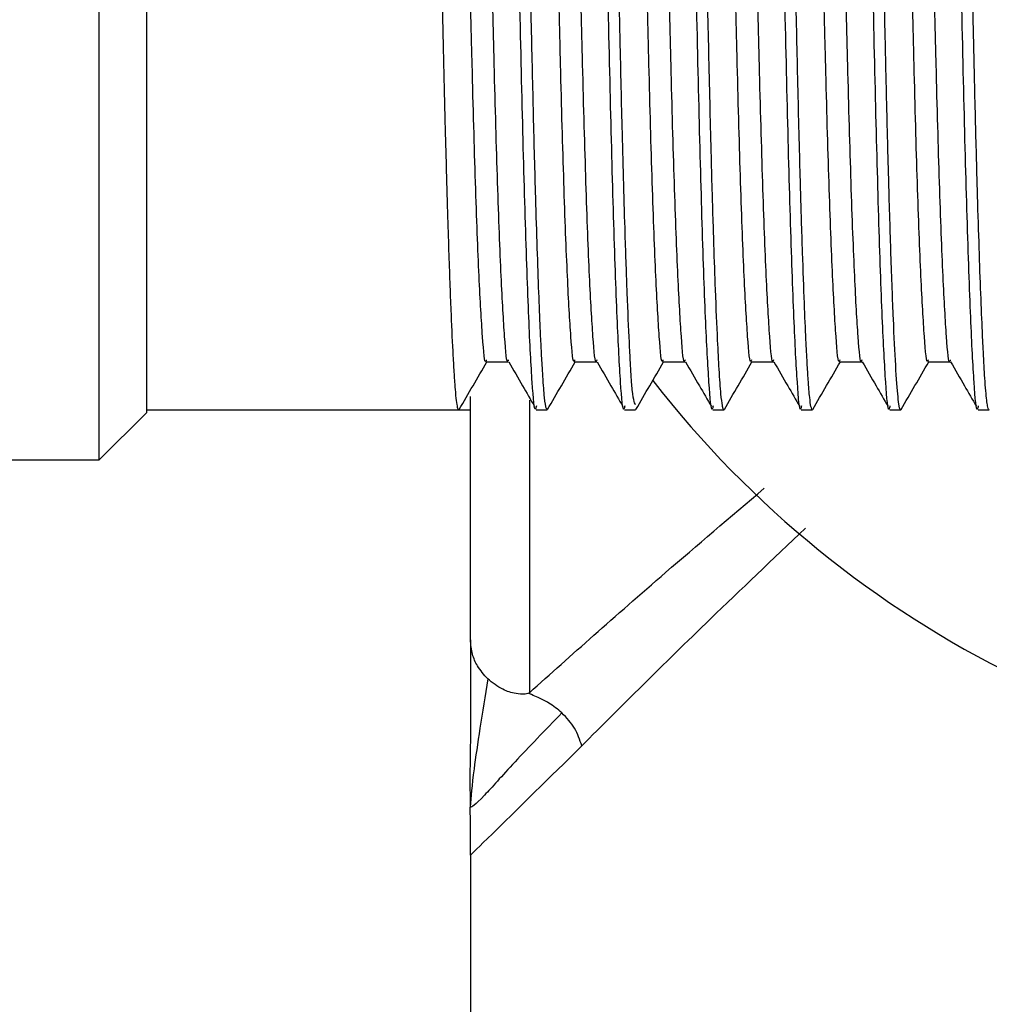
# Model space of a CAD drawing. Units: millimetres. Extents: x 3 to 2996, y 5 to 2995.
# Drawn here: x 2314 to 2331, y 1756 to 1773 of the extents above; entities that cross this region are included whole.
import ezdxf

# ---------------------------------------------------------------- set-up
doc = ezdxf.new("R2010")
doc.units = ezdxf.units.MM

msp = doc.modelspace()

# ---------------------------------------------------------------- linework, layer by layer
at = {"color": 7, "linetype": 'Continuous', "lineweight": 25}
for p, q in [((2315.573, 1765.504), (2315.573, 1790.004)), ((2316.373, 1789.204), (2316.373, 1766.304)), ((2321.873, 1762.449), (2321.873, 1766.579)), ((2316.373, 1766.354), (2321.677, 1766.354)), ((2321.677, 1766.354), (2321.873, 1766.354)), ((2322.873, 1766.52), (2322.873, 1761.549)), ((2322.989, 1766.354), (2323.177, 1766.354)), ((2324.489, 1766.354), (2324.677, 1766.354)), ((2325.989, 1766.354), (2326.177, 1766.354)), ((2327.489, 1766.354), (2327.677, 1766.354)), ((2328.989, 1766.354), (2329.177, 1766.354)), ((2330.489, 1766.354), (2330.677, 1766.354)), ((2315.573, 1765.504), (2316.373, 1766.304)), ((2312.173, 1765.504), (2315.573, 1765.504)), ((2321.873, 1758.795), (2321.873, 1743.754))]:
    msp.add_line(p, q, dxfattribs=at)
msp.add_arc((2338.973, 1777.754), 17.75, 217.901, 321.4784, dxfattribs=at)
for points, knots in [([(2324.493, 1766.422), (2324.488, 1766.398), (2324.463, 1766.283), (2324.422, 1766.751), (2324.364, 1767.824), (2324.303, 1769.547), (2324.246, 1771.739), (2324.189, 1774.289), (2324.129, 1777.051), (2324.07, 1779.85), (2324.015, 1782.523), (2323.954, 1784.917), (2323.893, 1786.973), (2323.833, 1788.439), (2323.778, 1789.174), (2323.748, 1789.079), (2323.74, 1789.053)], [0, 0, 0, 0, 0.019907, 0.096247, 0.173625, 0.251845, 0.328579, 0.405476, 0.483712, 0.560954, 0.637389, 0.715532, 0.793184, 0.878995, 0.966794, 1, 1, 1, 1]), ([(2324.677, 1766.439), (2324.655, 1766.479), (2324.625, 1766.534), (2324.591, 1767.109), (2324.565, 1767.6), (2324.535, 1768.295), (2324.503, 1769.221), (2324.475, 1770.152), (2324.453, 1770.995), (2324.433, 1771.824), (2324.416, 1772.545), (2324.4, 1773.269), (2324.377, 1774.264), (2324.348, 1775.607), (2324.317, 1777.049), (2324.29, 1778.304), (2324.266, 1779.452), (2324.243, 1780.557), (2324.223, 1781.539), (2324.202, 1782.477), (2324.177, 1783.514), (2324.15, 1784.548), (2324.127, 1785.394), (2324.107, 1786.068), (2324.085, 1786.766), (2324.06, 1787.467), (2324.033, 1788.095), (2324.006, 1788.585), (2323.974, 1788.974), (2323.947, 1789.177), (2323.93, 1789.135), (2323.927, 1789.127)], [0, 0, 0, 0, 0.087606, 0.119899, 0.143938, 0.190391, 0.235317, 0.268567, 0.299856, 0.325911, 0.351966, 0.368829, 0.392892, 0.44155, 0.484752, 0.514299, 0.546546, 0.581316, 0.608642, 0.632602, 0.665843, 0.705992, 0.736208, 0.758043, 0.785147, 0.825074, 0.859995, 0.895977, 0.933911, 0.98736, 1, 1, 1, 1]), ([(2325.993, 1766.422), (2325.988, 1766.398), (2325.963, 1766.283), (2325.922, 1766.751), (2325.864, 1767.824), (2325.803, 1769.547), (2325.746, 1771.739), (2325.689, 1774.289), (2325.629, 1777.051), (2325.57, 1779.85), (2325.515, 1782.523), (2325.454, 1784.917), (2325.393, 1786.973), (2325.333, 1788.439), (2325.278, 1789.174), (2325.248, 1789.079), (2325.24, 1789.053)], [0, 0, 0, 0, 0.01991, 0.09625, 0.173628, 0.251847, 0.32858, 0.405477, 0.483713, 0.560955, 0.63739, 0.715532, 0.793184, 0.878996, 0.966794, 1, 1, 1, 1]), ([(2327.493, 1766.422), (2327.488, 1766.398), (2327.463, 1766.283), (2327.422, 1766.751), (2327.364, 1767.824), (2327.303, 1769.547), (2327.246, 1771.739), (2327.189, 1774.289), (2327.129, 1777.051), (2327.07, 1779.85), (2327.015, 1782.523), (2326.954, 1784.917), (2326.893, 1786.973), (2326.833, 1788.439), (2326.778, 1789.174), (2326.748, 1789.079), (2326.74, 1789.053)], [0, 0, 0, 0, 0.019912, 0.096252, 0.17363, 0.251849, 0.328582, 0.405479, 0.483715, 0.560956, 0.637391, 0.715533, 0.793185, 0.878996, 0.966794, 1, 1, 1, 1]), ([(2327.677, 1766.355), (2327.677, 1766.355), (2327.673, 1766.349), (2327.665, 1766.367), (2327.65, 1766.414), (2327.63, 1766.559), (2327.609, 1766.814), (2327.588, 1767.154), (2327.566, 1767.572), (2327.54, 1768.179), (2327.515, 1768.879), (2327.497, 1769.437), (2327.486, 1769.781), (2327.478, 1770.075), (2327.457, 1770.821), (2327.428, 1772.019), (2327.389, 1773.765), (2327.348, 1775.611), (2327.306, 1777.539), (2327.267, 1779.407), (2327.23, 1781.246), (2327.19, 1783.004), (2327.135, 1785.169), (2327.084, 1786.836), (2327.042, 1787.908), (2327.02, 1788.346), (2327, 1788.647), (2326.979, 1788.918), (2326.954, 1789.1), (2326.935, 1789.17), (2326.927, 1789.154), (2326.927, 1789.154)], [0, 0, 0, 0, 0.000568, 0.014292, 0.032081, 0.061225, 0.095951, 0.119787, 0.14706, 0.181973, 0.222617, 0.245823, 0.251597, 0.263645, 0.279881, 0.334648, 0.385226, 0.44116, 0.494569, 0.546974, 0.597463, 0.652181, 0.705654, 0.811136, 0.850755, 0.883134, 0.901364, 0.926915, 0.967762, 0.999788, 1, 1, 1, 1]), ([(2328.993, 1766.422), (2328.988, 1766.398), (2328.963, 1766.283), (2328.922, 1766.751), (2328.864, 1767.824), (2328.803, 1769.547), (2328.746, 1771.739), (2328.689, 1774.289), (2328.629, 1777.051), (2328.57, 1779.85), (2328.515, 1782.523), (2328.454, 1784.917), (2328.393, 1786.973), (2328.333, 1788.439), (2328.278, 1789.174), (2328.248, 1789.079), (2328.24, 1789.053)], [0, 0, 0, 0, 0.019915, 0.096255, 0.173632, 0.251851, 0.328584, 0.40548, 0.483716, 0.560958, 0.637392, 0.715534, 0.793185, 0.878996, 0.966794, 1, 1, 1, 1]), ([(2329.183, 1766.371), (2329.181, 1766.365), (2329.17, 1766.325), (2329.153, 1766.399), (2329.124, 1766.601), (2329.092, 1767.052), (2329.052, 1767.872), (2329.012, 1768.929), (2328.977, 1770.086), (2328.947, 1771.222), (2328.922, 1772.296), (2328.891, 1773.657), (2328.854, 1775.303), (2328.799, 1777.842), (2328.735, 1781.027), (2328.655, 1784.478), (2328.59, 1786.659), (2328.547, 1787.792), (2328.524, 1788.27), (2328.505, 1788.583), (2328.485, 1788.849), (2328.461, 1789.061), (2328.44, 1789.159), (2328.429, 1789.147), (2328.427, 1789.145)], [0, 0, 0, 0, 0.0066708, 0.0417151, 0.0702129, 0.12412, 0.1745852, 0.2276611, 0.2767781, 0.3120376, 0.3476465, 0.381591, 0.4372257, 0.4903167, 0.5940228, 0.6990919, 0.8039212, 0.8454653, 0.8780697, 0.8976696, 0.9204153, 0.9559599, 0.9907566, 1, 1, 1, 1]), ([(2330.493, 1766.422), (2330.488, 1766.398), (2330.463, 1766.283), (2330.422, 1766.751), (2330.364, 1767.824), (2330.303, 1769.547), (2330.246, 1771.739), (2330.189, 1774.289), (2330.129, 1777.051), (2330.07, 1779.85), (2330.015, 1782.523), (2329.954, 1784.917), (2329.893, 1786.973), (2329.833, 1788.439), (2329.778, 1789.174), (2329.748, 1789.079), (2329.74, 1789.053)], [0, 0, 0, 0, 0.019918, 0.096257, 0.173634, 0.251853, 0.328586, 0.405482, 0.483717, 0.560959, 0.637393, 0.715535, 0.793186, 0.878997, 0.966794, 1, 1, 1, 1]), ([(2330.677, 1766.365), (2330.674, 1766.362), (2330.666, 1766.352), (2330.652, 1766.407), (2330.63, 1766.549), (2330.606, 1766.833), (2330.581, 1767.278), (2330.557, 1767.788), (2330.532, 1768.399), (2330.505, 1769.189), (2330.482, 1769.94), (2330.463, 1770.627), (2330.447, 1771.237), (2330.431, 1771.91), (2330.416, 1772.584), (2330.403, 1773.151), (2330.389, 1773.733), (2330.377, 1774.275), (2330.364, 1774.888), (2330.35, 1775.483), (2330.336, 1776.173), (2330.316, 1777.067), (2330.293, 1778.152), (2330.267, 1779.404), (2330.243, 1780.578), (2330.219, 1781.722), (2330.192, 1782.886), (2330.161, 1784.15), (2330.13, 1785.306), (2330.103, 1786.203), (2330.083, 1786.799), (2330.068, 1787.218), (2330.056, 1787.55), (2330.045, 1787.822), (2330.034, 1788.073), (2330.02, 1788.329), (2330.001, 1788.646), (2329.977, 1788.935), (2329.951, 1789.126), (2329.934, 1789.139), (2329.927, 1789.145)], [0, 0, 0, 0, 0.00972, 0.034075, 0.054087, 0.09826, 0.13322, 0.158959, 0.194551, 0.230143, 0.265736, 0.283972, 0.305817, 0.329594, 0.350988, 0.370237, 0.382013, 0.403725, 0.418308, 0.435376, 0.454927, 0.476961, 0.510673, 0.545715, 0.582087, 0.610796, 0.646065, 0.68789, 0.732883, 0.768328, 0.794216, 0.811521, 0.828827, 0.846132, 0.858125, 0.875723, 0.898925, 0.934534, 0.970144, 1, 1, 1, 1]), ([(2323.177, 1766.365), (2323.171, 1766.367), (2323.155, 1766.371), (2323.131, 1766.543), (2323.108, 1766.823), (2323.092, 1767.092), (2323.083, 1767.254), (2323.072, 1767.455), (2323.056, 1767.79), (2323.025, 1768.558), (2322.986, 1769.748), (2322.944, 1771.318), (2322.908, 1772.912), (2322.873, 1774.471), (2322.841, 1775.943), (2322.815, 1777.14), (2322.793, 1778.133), (2322.774, 1779.063), (2322.754, 1780.042), (2322.733, 1781.073), (2322.704, 1782.367), (2322.67, 1783.804), (2322.634, 1785.17), (2322.603, 1786.188), (2322.577, 1786.978), (2322.548, 1787.783), (2322.512, 1788.498), (2322.47, 1789.089), (2322.442, 1789.029), (2322.427, 1788.998)], [0, 0, 0, 0, 0.0229, 0.061423, 0.101008, 0.116945, 0.128504, 0.137001, 0.158679, 0.191072, 0.260352, 0.310537, 0.358953, 0.413724, 0.449385, 0.485014, 0.514397, 0.532554, 0.563139, 0.597344, 0.621583, 0.678322, 0.731773, 0.76407, 0.79804, 0.835822, 0.887315, 0.942835, 1, 1, 1, 1]), ([(2326.177, 1766.36), (2326.175, 1766.358), (2326.171, 1766.353), (2326.161, 1766.375), (2326.146, 1766.435), (2326.123, 1766.621), (2326.097, 1766.991), (2326.066, 1767.574), (2326.036, 1768.287), (2326.009, 1769.042), (2325.992, 1769.605), (2325.977, 1770.097), (2325.954, 1770.94), (2325.923, 1772.255), (2325.882, 1774.053), (2325.841, 1775.917), (2325.8, 1777.834), (2325.761, 1779.687), (2325.724, 1781.522), (2325.683, 1783.272), (2325.642, 1784.886), (2325.601, 1786.277), (2325.562, 1787.438), (2325.524, 1788.3), (2325.478, 1789.018), (2325.446, 1789.021), (2325.427, 1789.023)], [0, 0, 0, 0, 0.00657, 0.017777, 0.036156, 0.069528, 0.111371, 0.146459, 0.193475, 0.228531, 0.249206, 0.262668, 0.285829, 0.342317, 0.394211, 0.449855, 0.502654, 0.554642, 0.605164, 0.660869, 0.714344, 0.76717, 0.820556, 0.874306, 0.925363, 1, 1, 1, 1]), ([(2323.641, 1767.201), (2323.639, 1767.192), (2323.617, 1767.107), (2323.579, 1767.543), (2323.52, 1768.529), (2323.459, 1770.132), (2323.419, 1771.57), (2323.384, 1772.98), (2323.35, 1774.348), (2323.295, 1776.665), (2323.235, 1779.327), (2323.173, 1782.145), (2323.104, 1784.638), (2323.039, 1786.594), (2322.978, 1787.911), (2322.935, 1788.153), (2322.915, 1788.268)], [0, 0, 0, 0, 0.009683, 0.08887, 0.169134, 0.25027, 0.329865, 0.338873, 0.403364, 0.468888, 0.559401, 0.648481, 0.739609, 0.82978, 0.919107, 1, 1, 1, 1]), ([(2324.016, 1767.201), (2324.014, 1767.192), (2323.992, 1767.107), (2323.954, 1767.543), (2323.895, 1768.529), (2323.834, 1770.132), (2323.786, 1771.855), (2323.735, 1773.93), (2323.678, 1776.334), (2323.61, 1779.326), (2323.547, 1782.147), (2323.479, 1784.632), (2323.413, 1786.618), (2323.351, 1787.873), (2323.3, 1788.425), (2323.274, 1788.302), (2323.27, 1788.284)], [0, 0, 0, 0, 0.009433, 0.086572, 0.164761, 0.243799, 0.321337, 0.362897, 0.456607, 0.544779, 0.631556, 0.720328, 0.808168, 0.895186, 0.98403, 1, 1, 1, 1]), ([(2325.141, 1767.201), (2325.139, 1767.192), (2325.117, 1767.107), (2325.079, 1767.543), (2325.02, 1768.529), (2324.959, 1770.132), (2324.919, 1771.57), (2324.884, 1772.98), (2324.85, 1774.348), (2324.795, 1776.665), (2324.735, 1779.327), (2324.673, 1782.145), (2324.604, 1784.638), (2324.539, 1786.594), (2324.478, 1787.911), (2324.435, 1788.153), (2324.415, 1788.268)], [0, 0, 0, 0, 0.009683, 0.08887, 0.169134, 0.250271, 0.329866, 0.338874, 0.403365, 0.46889, 0.559403, 0.648484, 0.739611, 0.829783, 0.919111, 1, 1, 1, 1]), ([(2325.516, 1767.201), (2325.514, 1767.192), (2325.492, 1767.107), (2325.454, 1767.543), (2325.395, 1768.529), (2325.334, 1770.132), (2325.286, 1771.855), (2325.235, 1773.93), (2325.178, 1776.334), (2325.11, 1779.326), (2325.047, 1782.147), (2324.979, 1784.632), (2324.913, 1786.618), (2324.851, 1787.873), (2324.8, 1788.425), (2324.774, 1788.302), (2324.77, 1788.284)], [0, 0, 0, 0, 0.009433, 0.086573, 0.164762, 0.243802, 0.32134, 0.362901, 0.456611, 0.544785, 0.631563, 0.720335, 0.808176, 0.895195, 0.98404, 1, 1, 1, 1]), ([(2326.641, 1767.201), (2326.639, 1767.192), (2326.617, 1767.107), (2326.579, 1767.543), (2326.52, 1768.529), (2326.459, 1770.132), (2326.419, 1771.57), (2326.384, 1772.98), (2326.35, 1774.348), (2326.295, 1776.665), (2326.235, 1779.327), (2326.173, 1782.145), (2326.104, 1784.638), (2326.039, 1786.594), (2325.978, 1787.911), (2325.935, 1788.153), (2325.915, 1788.268)], [0, 0, 0, 0, 0.009683, 0.088871, 0.169135, 0.250272, 0.329868, 0.338875, 0.403367, 0.468892, 0.559405, 0.648486, 0.739614, 0.829786, 0.919115, 1, 1, 1, 1]), ([(2327.016, 1767.201), (2327.014, 1767.192), (2326.992, 1767.107), (2326.954, 1767.543), (2326.895, 1768.529), (2326.834, 1770.132), (2326.786, 1771.855), (2326.735, 1773.93), (2326.678, 1776.334), (2326.61, 1779.326), (2326.547, 1782.147), (2326.479, 1784.632), (2326.413, 1786.618), (2326.351, 1787.873), (2326.3, 1788.425), (2326.274, 1788.302), (2326.27, 1788.284)], [0, 0, 0, 0, 0.009433, 0.086574, 0.164764, 0.243804, 0.321343, 0.362905, 0.456616, 0.544791, 0.63157, 0.720343, 0.808184, 0.895204, 0.98405, 1, 1, 1, 1]), ([(2328.141, 1767.201), (2328.139, 1767.192), (2328.117, 1767.107), (2328.079, 1767.543), (2328.02, 1768.529), (2327.959, 1770.132), (2327.919, 1771.57), (2327.884, 1772.98), (2327.85, 1774.348), (2327.795, 1776.665), (2327.735, 1779.327), (2327.673, 1782.145), (2327.604, 1784.638), (2327.539, 1786.594), (2327.478, 1787.911), (2327.435, 1788.153), (2327.415, 1788.268)], [0, 0, 0, 0, 0.009684, 0.088871, 0.169136, 0.250273, 0.329869, 0.338877, 0.403368, 0.468894, 0.559408, 0.648489, 0.739617, 0.829789, 0.919118, 1, 1, 1, 1]), ([(2328.516, 1767.201), (2328.514, 1767.192), (2328.492, 1767.107), (2328.454, 1767.543), (2328.395, 1768.529), (2328.334, 1770.132), (2328.286, 1771.855), (2328.235, 1773.93), (2328.178, 1776.334), (2328.11, 1779.326), (2328.047, 1782.147), (2327.979, 1784.632), (2327.913, 1786.618), (2327.851, 1787.873), (2327.8, 1788.425), (2327.774, 1788.302), (2327.77, 1788.284)], [0, 0, 0, 0, 0.009433, 0.086575, 0.164766, 0.243807, 0.321347, 0.362909, 0.456621, 0.544796, 0.631576, 0.72035, 0.808193, 0.895214, 0.98406, 1, 1, 1, 1]), ([(2329.641, 1767.201), (2329.639, 1767.192), (2329.617, 1767.107), (2329.579, 1767.543), (2329.52, 1768.529), (2329.459, 1770.132), (2329.419, 1771.57), (2329.384, 1772.98), (2329.35, 1774.348), (2329.295, 1776.665), (2329.235, 1779.327), (2329.173, 1782.145), (2329.104, 1784.638), (2329.039, 1786.594), (2328.978, 1787.911), (2328.935, 1788.153), (2328.915, 1788.268)], [0, 0, 0, 0, 0.009684, 0.088871, 0.169136, 0.250274, 0.32987, 0.338878, 0.40337, 0.468895, 0.55941, 0.648491, 0.73962, 0.829792, 0.919122, 1, 1, 1, 1]), ([(2330.016, 1767.201), (2330.014, 1767.192), (2329.992, 1767.107), (2329.954, 1767.543), (2329.895, 1768.529), (2329.834, 1770.132), (2329.786, 1771.855), (2329.735, 1773.93), (2329.678, 1776.334), (2329.61, 1779.326), (2329.547, 1782.147), (2329.479, 1784.632), (2329.413, 1786.618), (2329.351, 1787.873), (2329.3, 1788.425), (2329.274, 1788.302), (2329.27, 1788.284)], [0, 0, 0, 0, 0.009433, 0.086576, 0.164768, 0.243809, 0.32135, 0.362912, 0.456626, 0.544802, 0.631583, 0.720358, 0.808201, 0.895223, 0.984071, 1, 1, 1, 1]), ([(2331.141, 1767.201), (2331.139, 1767.192), (2331.117, 1767.107), (2331.079, 1767.543), (2331.02, 1768.529), (2330.959, 1770.132), (2330.919, 1771.57), (2330.884, 1772.98), (2330.85, 1774.348), (2330.795, 1776.665), (2330.735, 1779.327), (2330.673, 1782.145), (2330.604, 1784.638), (2330.539, 1786.594), (2330.478, 1787.911), (2330.435, 1788.153), (2330.415, 1788.268)], [0, 0, 0, 0, 0.009684, 0.088872, 0.169137, 0.250275, 0.329872, 0.338879, 0.403372, 0.468897, 0.559412, 0.648494, 0.739623, 0.829796, 0.919125, 1, 1, 1, 1]), ([(2322.141, 1767.201), (2322.139, 1767.192), (2322.117, 1767.107), (2322.079, 1767.543), (2322.02, 1768.529), (2321.959, 1770.132), (2321.919, 1771.57), (2321.884, 1772.98), (2321.859, 1773.97), (2321.837, 1774.919), (2321.83, 1775.2)], [0, 0, 0, 0, 0.0224865, 0.2063739, 0.3927621, 0.5811767, 0.7660132, 0.7869305, 0.9366916, 1, 1, 1, 1]), ([(2322.516, 1767.201), (2322.514, 1767.192), (2322.492, 1767.107), (2322.454, 1767.543), (2322.395, 1768.529), (2322.334, 1770.131), (2322.286, 1771.855), (2322.244, 1773.566), (2322.219, 1774.603), (2322.205, 1775.2)], [0, 0, 0, 0, 0.022486, 0.206371, 0.392757, 0.581169, 0.766002, 0.865074, 1, 1, 1, 1]), ([(2321.677, 1766.373), (2321.675, 1766.366), (2321.668, 1766.339), (2321.655, 1766.4), (2321.637, 1766.496), (2321.618, 1766.69), (2321.601, 1766.946), (2321.577, 1767.343), (2321.548, 1767.977), (2321.517, 1768.796), (2321.496, 1769.477), (2321.485, 1769.819), (2321.481, 1769.955), (2321.48, 1770.018), (2321.478, 1770.084), (2321.474, 1770.204), (2321.465, 1770.55), (2321.441, 1771.469), (2321.406, 1772.988), (2321.376, 1774.358), (2321.361, 1775.005)], [0, 0, 0, 0, 0.015158, 0.063695, 0.125385, 0.187074, 0.246618, 0.304868, 0.406797, 0.522551, 0.584953, 0.608149, 0.617743, 0.62204, 0.625404, 0.635452, 0.653996, 0.716563, 0.866264, 1, 1, 1, 1]), ([(2322.993, 1766.422), (2322.988, 1766.398), (2322.963, 1766.283), (2322.922, 1766.751), (2322.864, 1767.824), (2322.803, 1769.547), (2322.746, 1771.739), (2322.704, 1773.65), (2322.679, 1774.772), (2322.674, 1775.005)], [0, 0, 0, 0, 0.046764, 0.226122, 0.407919, 0.591693, 0.771976, 0.952643, 1, 1, 1, 1]), ([(2321.683, 1766.358), (2321.761, 1766.493), (2321.917, 1766.764), (2322.074, 1767.035), (2322.152, 1767.17)], [0, 0, 0, 0, 0.499488, 1, 1, 1, 1]), ([(2322.141, 1767.168), (2322.204, 1767.168), (2322.329, 1767.168), (2322.454, 1767.168), (2322.516, 1767.168)], [0, 0, 0, 0, 0.4994283, 1, 1, 1, 1]), ([(2322.524, 1767.167), (2322.602, 1767.032), (2322.748, 1766.779), (2322.894, 1766.527), (2322.962, 1766.41)], [0, 0, 0, 0, 0.535668, 1, 1, 1, 1]), ([(2323.183, 1766.358), (2323.261, 1766.493), (2323.417, 1766.764), (2323.574, 1767.035), (2323.652, 1767.17)], [0, 0, 0, 0, 0.499528, 1, 1, 1, 1]), ([(2323.641, 1767.168), (2323.704, 1767.168), (2323.829, 1767.168), (2323.954, 1767.168), (2324.016, 1767.168)], [0, 0, 0, 0, 0.499476, 1, 1, 1, 1]), ([(2324.024, 1767.167), (2324.102, 1767.032), (2324.248, 1766.779), (2324.394, 1766.527), (2324.462, 1766.41)], [0, 0, 0, 0, 0.535697, 1, 1, 1, 1]), ([(2324.683, 1766.358), (2324.761, 1766.493), (2324.917, 1766.764), (2325.074, 1767.035), (2325.152, 1767.17)], [0, 0, 0, 0, 0.4995676, 1, 1, 1, 1]), ([(2325.141, 1767.168), (2325.204, 1767.168), (2325.329, 1767.168), (2325.454, 1767.168), (2325.516, 1767.168)], [0, 0, 0, 0, 0.499523, 1, 1, 1, 1]), ([(2325.524, 1767.167), (2325.602, 1767.032), (2325.748, 1766.779), (2325.894, 1766.527), (2325.962, 1766.41)], [0, 0, 0, 0, 0.535726, 1, 1, 1, 1]), ([(2326.183, 1766.358), (2326.261, 1766.493), (2326.417, 1766.764), (2326.574, 1767.035), (2326.652, 1767.17)], [0, 0, 0, 0, 0.499608, 1, 1, 1, 1]), ([(2326.641, 1767.168), (2326.704, 1767.168), (2326.829, 1767.168), (2326.954, 1767.168), (2327.016, 1767.168)], [0, 0, 0, 0, 0.4995708, 1, 1, 1, 1]), ([(2327.024, 1767.167), (2327.102, 1767.032), (2327.248, 1766.779), (2327.394, 1766.527), (2327.462, 1766.41)], [0, 0, 0, 0, 0.535756, 1, 1, 1, 1]), ([(2327.683, 1766.358), (2327.761, 1766.493), (2327.917, 1766.764), (2328.074, 1767.035), (2328.152, 1767.17)], [0, 0, 0, 0, 0.499648, 1, 1, 1, 1]), ([(2328.141, 1767.168), (2328.204, 1767.168), (2328.329, 1767.168), (2328.454, 1767.168), (2328.516, 1767.168)], [0, 0, 0, 0, 0.499618, 1, 1, 1, 1]), ([(2328.524, 1767.167), (2328.602, 1767.032), (2328.748, 1766.779), (2328.894, 1766.527), (2328.962, 1766.41)], [0, 0, 0, 0, 0.5357849, 1, 1, 1, 1]), ([(2329.183, 1766.358), (2329.261, 1766.493), (2329.418, 1766.764), (2329.574, 1767.035), (2329.652, 1767.17)], [0, 0, 0, 0, 0.499688, 1, 1, 1, 1]), ([(2329.641, 1767.168), (2329.704, 1767.168), (2329.829, 1767.168), (2329.954, 1767.168), (2330.016, 1767.168)], [0, 0, 0, 0, 0.499666, 1, 1, 1, 1]), ([(2330.024, 1767.167), (2330.102, 1767.032), (2330.248, 1766.78), (2330.394, 1766.527), (2330.462, 1766.41)], [0, 0, 0, 0, 0.535814, 1, 1, 1, 1]), ([(2322.873, 1761.549), (2323.589, 1762.19), (2324.722, 1763.204), (2326.283, 1764.532), (2326.859, 1765.021)], [0, 0, 0, 0, 0.631557, 1, 1, 1, 1]), ([(2327.559, 1764.344), (2327.005, 1763.817), (2325.516, 1762.403), (2324.439, 1761.325), (2323.763, 1760.649)], [0, 0, 0, 0, 0.372615, 1, 1, 1, 1]), ([(2322.166, 1761.786), (2322.104, 1761.857), (2321.993, 1761.982), (2321.894, 1762.215), (2321.88, 1762.367), (2321.873, 1762.449)], [0, 0, 0, 0, 0.368696, 0.658511, 1, 1, 1, 1]), ([(2321.873, 1762.449), (2321.873, 1761.946), (2321.873, 1760.949), (2321.873, 1760.798), (2321.873, 1760.724)], [0, 0, 0, 0, 0.5043888, 1, 1, 1, 1]), ([(2322.166, 1761.786), (2322.075, 1761.214), (2321.914, 1760.196), (2321.883, 1759.786), (2321.869, 1759.606)], [0, 0, 0, 0, 0.562174, 1, 1, 1, 1]), ([(2322.873, 1761.549), (2322.87, 1761.547), (2322.863, 1761.542), (2322.839, 1761.533), (2322.768, 1761.522), (2322.62, 1761.535), (2322.391, 1761.606), (2322.248, 1761.72), (2322.166, 1761.786)], [0, 0, 0, 0, 0.023613, 0.049919, 0.115034, 0.310627, 0.604415, 1, 1, 1, 1]), ([(2323.426, 1761.209), (2323.353, 1761.268), (2323.225, 1761.371), (2323.042, 1761.462), (2322.931, 1761.507), (2322.886, 1761.531), (2322.875, 1761.542), (2322.874, 1761.547), (2322.873, 1761.549)], [0, 0, 0, 0, 0.397173, 0.691859, 0.887018, 0.951273, 0.977007, 1, 1, 1, 1]), ([(2323.426, 1761.209), (2323.143, 1760.917), (2322.583, 1760.337), (2321.961, 1759.633), (2321.904, 1759.616), (2321.869, 1759.606)], [0, 0, 0, 0, 0.287308, 0.568545, 1, 1, 1, 1]), ([(2323.763, 1760.649), (2323.729, 1760.751), (2323.662, 1760.956), (2323.504, 1761.125), (2323.426, 1761.209)], [0, 0, 0, 0, 0.499608, 1, 1, 1, 1]), ([(2321.873, 1760.724), (2321.869, 1760.51), (2321.861, 1760.138), (2321.867, 1759.765), (2321.869, 1759.606)], [0, 0, 0, 0, 0.573846, 1, 1, 1, 1]), ([(2321.873, 1758.795), (2321.962, 1758.88), (2322.145, 1759.055), (2323.214, 1760.108), (2323.763, 1760.649)], [0, 0, 0, 0, 0.4868, 1, 1, 1, 1]), ([(2321.873, 1758.795), (2321.874, 1758.927), (2321.877, 1759.197), (2321.872, 1759.468), (2321.869, 1759.606)], [0, 0, 0, 0, 0.4887125, 1, 1, 1, 1])]:
    msp.add_open_spline(points, degree=3, knots=knots, dxfattribs=at)

doc.saveas('drawing.dxf')
